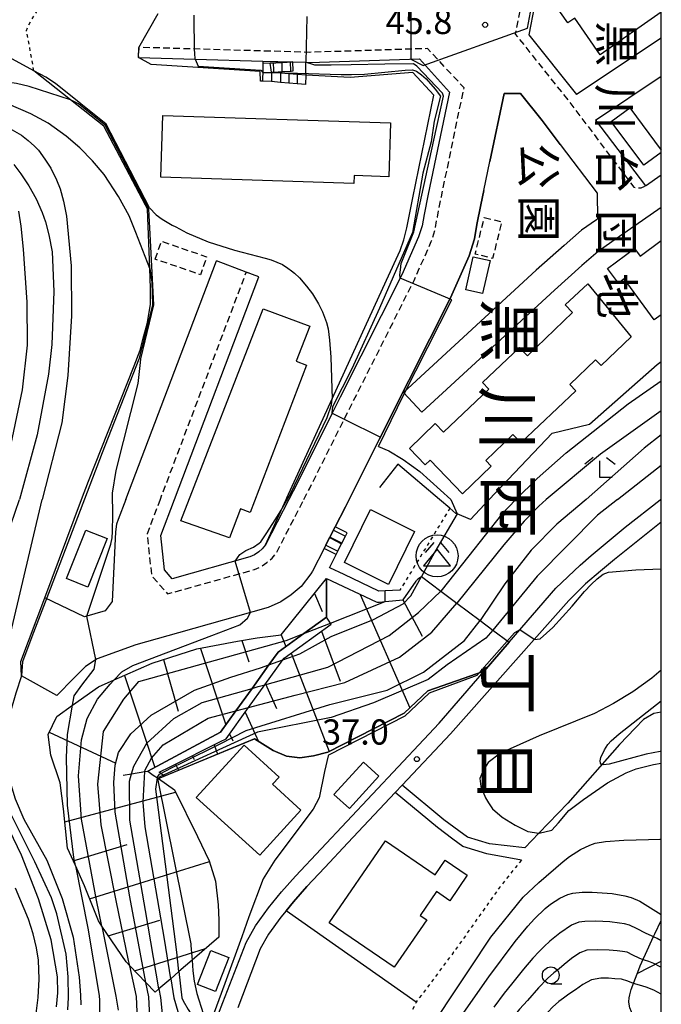
# Model space of a CAD drawing. Extents: x -4000 to -2000, y 102000 to 103500.
# Drawn here: x -2095 to -2000, y 102298 to 102444 of the extents above; entities that cross this region are included whole.
import ezdxf
from ezdxf.enums import TextEntityAlignment as Align

# ---------------------------------------------------------------- set-up
doc = ezdxf.new("R2010")
doc.units = 0
for name, pattern in [('221300', [1.5, 1, -0.5]), ('300300', [1.5, 1, -0.5]), ('630100', [1, 0.5, -0.5])]:
    doc.linetypes.add(name, pattern=pattern)
for name, color, linetype in [('2101000', 7, 'Continuous'), ('2101001', 7, 'Continuous'), ('2213000', 7, '221300'), ('2214000', 3, 'Continuous'), ('2214111', 3, 'Continuous'), ('2214121', 3, 'Continuous'), ('2214990', 3, 'Continuous'), ('3001000', 4, 'Continuous'), ('3002000', 5, 'Continuous'), ('3003000', 7, '300300'), ('3526000', 7, 'Continuous'), ('5102000', 4, '510200'), ('6101110', 6, 'Continuous'), ('6101121', 6, 'Continuous'), ('6101990', 6, 'Continuous'), ('6110000', 1, '611000'), ('6110110', 1, '611011'), ('6110120', 1, 'Continuous'), ('6130000', 3, '613000'), ('6301000', 3, '630100'), ('6331000', 3, 'Continuous'), ('6333000', 3, 'Continuous'), ('7101000', 2, 'Continuous'), ('7101001', 8, 'Continuous'), ('7102000', 6, 'Continuous'), ('7102001', 8, 'Continuous'), ('7312000', 1, 'Continuous'), ('8114000', 7, 'Continuous'), ('8131000', 7, 'Continuous'), ('8162000', 3, 'Continuous'), ('999', 7, 'Continuous')]:
    doc.layers.add(name, color=color, linetype=linetype)
doc.styles.add('@PlotAnnotation', font='txt')
doc.styles.add('PlotAnnotation', font='txt')
doc.linetypes.add('510200', pattern='A,0,-0.375,[8,dmdr.shx,S=0.375,R=0,X=0,Y=0],-0.75,[8,dmdr.shx,S=0.375,R=180,X=0,Y=0],-0.375', length=1.5)
doc.linetypes.add('611000', pattern='A,1,[3,dmdr.shx,S=0.2,R=0,X=0,Y=0],1', length=2)
doc.linetypes.add('611011', pattern='A,1,[3,dmdr.shx,S=0.2,R=0,X=0,Y=0],1', length=2)
doc.linetypes.add('613000', pattern='A,1,-0.75,[1,dmdr.shx,S=0.15,R=0,X=0,Y=0],-0.75,1', length=3.5)

# ---------------------------------------------------------------- blocks, each defined once
blk = doc.blocks.new('352600')
at = {"layer": '3526000'}
for points in [[(-0.2, 0.8), (-0.7, 0.2)], [(0.2, 0.8), (0.7, 0.2)], [(0, 0.4), (-0.8, -0.6), (0.8, -0.6), (0, 0.4)]]:
    blk.add_lwpolyline(points, dxfattribs=at)
blk.add_circle((0, 0), 1.25, dxfattribs=at)
blk = doc.blocks.new('633100')
at = {"layer": '6331000'}
blk.add_lwpolyline([(0, -0.5), (0.67, -0.5)], dxfattribs=at)
blk.add_circle((0, 0), 0.5, dxfattribs=at)
blk = doc.blocks.new('633300')
at = {"layer": '6333000'}
for points in [[(-0.4, 0.6), (-0.9, 0.2)], [(0.4, 0.6), (0.9, 0.2)], [(0.72, -0.6), (0, -0.6), (0, 0.4)]]:
    blk.add_lwpolyline(points, dxfattribs=at)
blk = doc.blocks.new('731200')
at = {"layer": '7312000'}
blk.add_circle((0, 0), 0.15, dxfattribs=at)

msp = doc.modelspace()

# ---------------------------------------------------------------- linework, layer by layer
at = {"layer": '2101000', "flags": 128}
for points in [[(-2000, 102483.96), (-2000.28, 102483.95), (-2001.91, 102483.81), (-2002.72, 102483.6), (-2004.22, 102482.99), (-2006.08, 102482), (-2007.71, 102480.89), (-2009.28, 102479.57), (-2010.27, 102478.5), (-2011.39, 102477.08), (-2012.22, 102475.91), (-2012.53, 102475.3), (-2012.94, 102474.12), (-2013.33, 102472.61), (-2014.51, 102468.1), (-2015.74, 102462.42), (-2016.41, 102459.08), (-2017.31, 102454.65), (-2018.04, 102450.79), (-2019.71, 102442), (-2012.62, 102433.11)], [(-2000, 102441.52), (-2012.62, 102433.11)], [(-2052.9, 102437.92), (-2052.33, 102437.91), (-2035.95, 102438.42), (-2031.52, 102433.5), (-2034.68, 102418.32), (-2035.28, 102415.3), (-2035.6, 102413.59), (-2036.1, 102411.96), (-2038.59, 102406.31), (-2047.78, 102388.11), (-2048.95, 102385.77), (-2054.13, 102375.4), (-2055.42, 102372.9), (-2058.9, 102366.16), (-2059.36, 102365.57), (-2059.9, 102365.12), (-2060.53, 102364.69), (-2061.22, 102364.37), (-2072.77, 102361.13), (-2073.92, 102362.46), (-2074.46, 102367.53), (-2072.43, 102372.9)], [(-2059.29, 102438.11), (-2054.82, 102437.98), (-2052.9, 102437.92)], [(-2009.77, 102429.34), (-2000, 102435.85)], [(-2025.5, 102423.17), (-2023.4, 102433.26), (-2020.95, 102433.29), (-2017.73, 102429.25), (-2015.06, 102425.72), (-2009.56, 102418.45), (-2009.48, 102414.62), (-2009.64, 102414.5), (-2011.86, 102412.96), (-2014.47, 102410.68), (-2018.61, 102406.99), (-2038.34, 102388.83)], [(-2009.77, 102429.34), (-2002.37, 102419.55), (-2000, 102421.2)], [(-2026.39, 102418.87), (-2025.5, 102423.17)], [(-2026.39, 102418.87), (-2026.84, 102416.71), (-2027.43, 102413.78), (-2027.81, 102411.68), (-2028.59, 102409.16), (-2031.36, 102402.89), (-2040.63, 102384.51), (-2041.8, 102382.17), (-2041.96, 102381.85), (-2042.41, 102380.95), (-2046.44, 102372.9), (-2046.98, 102371.81), (-2048.5, 102368.86), (-2048.76, 102368.36), (-2049.3, 102367.33), (-2049.34, 102367.25), (-2049.91, 102366.14), (-2050.17, 102365.64), (-2051.91, 102362.26), (-2052.13, 102361.83), (-2053.57, 102359.99), (-2055.06, 102358.73), (-2056.6, 102357.69), (-2058.47, 102356.84), (-2071.83, 102353.09), (-2078.19, 102351.29), (-2083.94, 102349.22), (-2085.67, 102348.06), (-2087.39, 102346.34), (-2089.95, 102343.74), (-2095.17, 102346.68)], [(-2000, 102416.33), (-2007.36, 102411.22), (-2009.4, 102409.8), (-2011.81, 102407.69), (-2015.9, 102404.04), (-2035.63, 102385.88)], [(-2079.66, 102372.9), (-2066.16, 102408.39)], [(-2072.43, 102372.9), (-2059.89, 102406.02)], [(-2079.66, 102372.9), (-2080.8, 102369.92), (-2081.03, 102369.22), (-2081.18, 102368.11), (-2081.69, 102357.75), (-2082.76, 102356.33), (-2085.79, 102355.48), (-2091.72, 102358.29)], [(-2066.51, 102294.75), (-2065.22, 102298.11), (-2061.76, 102307.05), (-2060.37, 102309.52), (-2058.43, 102312.21), (-2056.48, 102314.58), (-2054.44, 102316.89), (-2035.34, 102337.2), (-2033.03, 102339.65), (-2029.52, 102343.72), (-2026.36, 102347.38), (-2022.65, 102351.67), (-2015.71, 102359.7), (-2012.05, 102363.13), (-2010.44, 102364.59), (-2005.37, 102368.8), (-2000.17, 102372.86), (-2000.12, 102372.9)], [(-2000, 102372.99), (-2000.12, 102372.9)], [(-2000, 102369.55), (-2006.95, 102364.01), (-2009.05, 102362.24), (-2011.27, 102360.39), (-2013.76, 102357.9), (-2018.93, 102352.07), (-2031.35, 102338.07), (-2038.54, 102330.43), (-2039.57, 102329.34)], [(-2046.63, 102321.84), (-2050.05, 102318.2)], [(-2055.83, 102311.75), (-2056.61, 102310.81), (-2058.43, 102308.28), (-2059.67, 102306.07), (-2062.98, 102297.34)]]:
    msp.add_lwpolyline(points, dxfattribs=at)
at = {"layer": '2101001', "flags": 128}
for points in [[(-2077.77, 102438.64), (-2077.73, 102440.14), (-2074.87, 102445.17)], [(-2077.77, 102438.64), (-2069.33, 102438.4), (-2059.29, 102438.11)], [(-2059.89, 102406.02), (-2061.76, 102406.73), (-2066.16, 102408.39)], [(-2035.63, 102385.88), (-2038.34, 102388.83)], [(-2095.17, 102346.68), (-2095.26, 102348.84), (-2091.72, 102358.29)], [(-2039.57, 102329.34), (-2046.63, 102321.84)], [(-2050.05, 102318.2), (-2052.74, 102315.34)], [(-2052.74, 102315.34), (-2054.73, 102313.09)], [(-2054.73, 102313.09), (-2055.83, 102311.75)]]:
    msp.add_lwpolyline(points, dxfattribs=at)
at = {"layer": '2213000', "flags": 128}
for points in [[(-2000, 102485.96), (-2000.4, 102485.95), (-2002.24, 102485.78), (-2003.34, 102485.51), (-2005.08, 102484.8), (-2007.11, 102483.71), (-2008.92, 102482.49), (-2010.67, 102481.02), (-2011.79, 102479.8), (-2012.99, 102478.28), (-2013.93, 102476.94), (-2014.37, 102476.09), (-2014.85, 102474.71), (-2016.45, 102468.56), (-2017.69, 102462.83), (-2019.27, 102455.04), (-2021.72, 102442.12), (-2013.82, 102432.21), (-2004.11, 102419.37), (-2003.64, 102419.21), (-2003.01, 102419.27), (-2002.37, 102419.55)], [(-2053.17, 102372.9), (-2052.35, 102374.49), (-2047.16, 102384.87), (-2047.09, 102385.01), (-2045.99, 102387.21), (-2036.78, 102405.46), (-2034.22, 102411.26), (-2033.65, 102413.11), (-2033.32, 102414.91), (-2032.72, 102417.91), (-2029.35, 102434.14), (-2031.02, 102435.93), (-2034.77, 102439.96), (-2052.38, 102439.4), (-2069.49, 102439.9), (-2077.73, 102440.14), (-2077.77, 102438.64)], [(-2059.89, 102406.02), (-2061.76, 102406.73), (-2074.57, 102372.9)], [(-2074.57, 102372.9), (-2076.5, 102367.79), (-2075.84, 102361.62), (-2073.45, 102358.87), (-2060.53, 102362.49), (-2059.55, 102362.94), (-2058.69, 102363.52), (-2057.91, 102364.17), (-2057.21, 102365.08), (-2053.17, 102372.9)]]:
    msp.add_lwpolyline(points, dxfattribs=at)
at = {"layer": '2214000', "flags": 128}
for points in [[(-2058.17, 102437.79), (-2054.82, 102437.98)], [(-2052.85, 102435.99), (-2054.17, 102436.1), (-2055.42, 102436.21), (-2056.66, 102436.32), (-2057.98, 102436.43), (-2057.63, 102436.45), (-2056.38, 102436.54), (-2055.13, 102436.62), (-2055.06, 102436.62), (-2054.78, 102436.64)], [(-2052.86, 102434.61), (-2054.18, 102434.72), (-2055.42, 102434.83), (-2056.67, 102434.94), (-2057.99, 102435.06)], [(-2050.17, 102365.64), (-2049.91, 102366.14), (-2049.34, 102367.25), (-2049.3, 102367.33), (-2048.76, 102368.36), (-2048.5, 102368.86)], [(-2048.39, 102364.72), (-2048.13, 102365.22), (-2048, 102365.47), (-2047.56, 102366.33), (-2046.98, 102367.44), (-2046.73, 102367.94)]]:
    msp.add_lwpolyline(points, dxfattribs=at)
at = {"layer": '2214111', "flags": 128}
for points in [[(-2057.98, 102436.43), (-2058.03, 102436.78), (-2058.17, 102437.79)], [(-2052.86, 102434.61), (-2052.85, 102435.99)], [(-2048.39, 102364.72), (-2050.17, 102365.64)]]:
    msp.add_lwpolyline(points, dxfattribs=at)
at = {"layer": '2214121', "flags": 128}
for points in [[(-2054.78, 102436.64), (-2054.82, 102437.98)], [(-2057.98, 102436.43), (-2057.99, 102435.06)], [(-2046.73, 102367.94), (-2048.5, 102368.86)]]:
    msp.add_lwpolyline(points, dxfattribs=at)
at = {"layer": '2214990', "flags": 128}
for points in [[(-2057.63, 102436.45), (-2057.64, 102436.76), (-2057.67, 102437.82)], [(-2056.38, 102436.54), (-2056.38, 102436.69), (-2056.42, 102437.89)], [(-2055.13, 102436.63), (-2055.17, 102437.96)], [(-2056.66, 102436.32), (-2056.67, 102434.94)], [(-2055.42, 102436.21), (-2055.42, 102434.83)], [(-2054.17, 102436.1), (-2054.18, 102434.72)], [(-2048.76, 102368.36), (-2048.58, 102368.27), (-2046.98, 102367.44)], [(-2049.34, 102367.25), (-2049.18, 102367.17), (-2047.56, 102366.33)], [(-2049.91, 102366.14), (-2048.13, 102365.22)]]:
    msp.add_lwpolyline(points, dxfattribs=at)
at = {"layer": '3001000', "flags": 128}
msp.add_lwpolyline([(-2000, 102424.53), (-2002.6, 102422.6), (-2007.45, 102429.13), (-2004.7, 102431.17), (-2000, 102424.84)], dxfattribs=at)
for points in [[(-2029.1, 102404.09), (-2027.99, 102409.01), (-2025.47, 102408.44), (-2026.58, 102403.52), (-2029.1, 102404.09)], [(-2043.26, 102371.4), (-2036.72, 102368.17), (-2040.61, 102360.29), (-2047.15, 102363.52), (-2043.26, 102371.4)], [(-2085.61, 102368.35), (-2082.43, 102367.09), (-2085.29, 102359.87), (-2088.48, 102361.14), (-2085.61, 102368.35)], [(-2053.62, 102326.69), (-2059.74, 102320), (-2069.18, 102328.61), (-2062.07, 102336.4), (-2056.86, 102331.64), (-2057.85, 102330.56), (-2053.62, 102326.69)], [(-2044.32, 102333.87), (-2042.02, 102331.77), (-2046.39, 102326.96), (-2048.7, 102329.06), (-2044.32, 102333.87)], [(-2032.14, 102319.28), (-2028.87, 102317.03), (-2031.46, 102313.25), (-2033.45, 102314.61), (-2035.88, 102311.06), (-2034.9, 102310.39), (-2039.73, 102303.34), (-2049.4, 102309.97), (-2041.04, 102322.15), (-2033.65, 102317.08), (-2032.14, 102319.28)], [(-2069.02, 102300.8), (-2067, 102305.86), (-2064.32, 102304.79), (-2066.34, 102299.74), (-2069.02, 102300.8)]]:
    msp.add_lwpolyline(points, close=True, dxfattribs=at)
at = {"layer": '3002000', "flags": 128}
for points in [[(-2000, 102445.36), (-2009.09, 102439.03), (-2012.89, 102444.49), (-2013.91, 102443.78), (-2015.84, 102446.54), (-2011.44, 102449.61), (-2010.63, 102448.45), (-2002.99, 102453.76), (-2003.75, 102454.86), (-2000, 102457.47)], [(-2000, 102400.39), (-2001.05, 102399.61), (-2005.55, 102405.71), (-2006.39, 102405.08), (-2008.01, 102407.27), (-2003.98, 102410.25), (-2003.14, 102409.11), (-2000, 102411.43)]]:
    msp.add_lwpolyline(points, dxfattribs=at)
for points in [[(-2074.43, 102420.82), (-2074.14, 102430.02), (-2040.31, 102428.93), (-2040.56, 102420.9), (-2045.68, 102421.07), (-2045.72, 102419.9), (-2074.43, 102420.82)], [(-2022.11, 102382.56), (-2026.13, 102378.73), (-2025.29, 102377.84), (-2029.59, 102373.74), (-2034.37, 102378.75), (-2035.12, 102378.04), (-2037.48, 102380.51), (-2033.62, 102384.2), (-2032.38, 102382.91), (-2025.66, 102389.33), (-2026.58, 102390.29), (-2021.1, 102395.52), (-2019.93, 102394.29), (-2013.2, 102400.71), (-2014.29, 102401.86), (-2010.93, 102404.97), (-2004.47, 102397.1), (-2008.95, 102392.82), (-2009.77, 102393.69), (-2013.6, 102390.03), (-2012.7, 102389.09), (-2020.89, 102381.35), (-2022.11, 102382.56)], [(-2061.18, 102370.99), (-2062.59, 102371.53), (-2064.25, 102367.21), (-2071.5, 102369.75), (-2059.21, 102401.26), (-2052.29, 102398.68), (-2054.3, 102393.47), (-2052.76, 102392.87), (-2061.18, 102370.99)]]:
    msp.add_lwpolyline(points, close=True, dxfattribs=at)
at = {"layer": '3003000', "flags": 128}
for points in [[(-2026.34, 102414.84), (-2023.75, 102414.2), (-2025.09, 102408.76), (-2027.68, 102409.4), (-2026.34, 102414.84)], [(-2075.28, 102408.64), (-2074.37, 102411.31), (-2067.64, 102409), (-2068.55, 102406.33), (-2075.28, 102408.64)]]:
    msp.add_lwpolyline(points, close=True, dxfattribs=at)
at = {"layer": '5102000', "flags": 128}
for points in [[(-2000, 102341.29), (-2001.11, 102341.06), (-2002.65, 102340.18), (-2003.9, 102338.88), (-2006.22, 102336.46), (-2013.91, 102327.77), (-2018.23, 102323.29), (-2020.3, 102321.13)], [(-2020.3, 102321.13), (-2025.58, 102321.68), (-2028.84, 102322.68), (-2030.14, 102323.62), (-2032.37, 102325.29), (-2038.54, 102330.43)]]:
    msp.add_lwpolyline(points, dxfattribs=at)
at = {"layer": '6101110', "flags": 128}
for points in [[(-2075.29, 102299.66), (-2076.67, 102301.08), (-2079.08, 102303.57), (-2079.63, 102304.14), (-2083.23, 102309.46), (-2083.75, 102310.23), (-2085.83, 102315.47), (-2087.16, 102318.46), (-2088.32, 102321.05), (-2088.91, 102326.92), (-2089.44, 102330.79), (-2090.8, 102334.9), (-2091.24, 102337.98), (-2089.92, 102340.65), (-2087.59, 102342.3), (-2083.73, 102345.03), (-2081.84, 102345.87), (-2075.73, 102348.58), (-2069.12, 102350.69), (-2063.07, 102351.83), (-2060.13, 102352.32), (-2056.56, 102352.76), (-2049.79, 102361.18)], [(-2074.71, 102332.35), (-2073.07, 102333.17), (-2065.57, 102336.92), (-2064.73, 102337.34), (-2061.4, 102341.98), (-2058.97, 102345.36), (-2056.32, 102349.05), (-2056.13, 102349.31), (-2049.09, 102354.38), (-2049.2, 102354.53), (-2049.82, 102355.39), (-2049.79, 102361.18), (-2042.41, 102357.67), (-2042.29, 102357.62), (-2042.26, 102357.62), (-2042.15, 102357.63), (-2042.04, 102357.64), (-2041.93, 102357.65), (-2041.06, 102357.73), (-2038.4, 102357.99), (-2036.46, 102360.78), (-2036.4, 102360.86), (-2036.34, 102360.94), (-2036.28, 102361.02), (-2036.23, 102361.11), (-2035.69, 102361.48)], [(-2000, 102291.94), (-2001.33, 102293.11), (-2001.55, 102293.31), (-2002.32, 102293.99), (-2003.32, 102295.03), (-2003.65, 102295.37), (-2004.17, 102296.1), (-2004.19, 102296.13), (-2004.7, 102297.32), (-2004.77, 102297.85), (-2004.82, 102298.21), (-2004.77, 102298.81), (-2004.67, 102299.23), (-2004.47, 102300.05), (-2003.84, 102301.75), (-2003.36, 102303.02), (-2003.13, 102303.54), (-2001.84, 102306.39), (-2001.19, 102307.84), (-2000.96, 102308.31), (-2000, 102310.31)]]:
    msp.add_lwpolyline(points, dxfattribs=at)
at = {"layer": '6101121', "flags": 128}
for points in [[(-2049.79, 102361.18), (-2049.82, 102355.39), (-2053.19, 102352.96), (-2057.02, 102350.2), (-2058.37, 102348.32), (-2060.89, 102344.82), (-2063.29, 102341.47), (-2065.57, 102338.3), (-2076.4, 102332.52), (-2075.6, 102331.9), (-2074.96, 102331.5), (-2074.82, 102331.41), (-2072.4, 102329.71), (-2069.02, 102322.81), (-2067.27, 102319.19), (-2066.34, 102316.16), (-2065.95, 102312.61), (-2065.82, 102310.37), (-2065.83, 102307.82), (-2069.8, 102304.4), (-2071.76, 102302.7), (-2072.98, 102301.65), (-2074.74, 102300.14), (-2075.29, 102299.66)], [(-2035.69, 102361.48), (-2032.79, 102359.29), (-2030.4, 102357.5), (-2026.96, 102354.92), (-2025.08, 102353.5), (-2022.65, 102351.67), (-2026.36, 102347.38), (-2034.72, 102344.47), (-2038.26, 102341.11), (-2049.63, 102335.33), (-2051.72, 102334.81), (-2053.78, 102334.47), (-2055.77, 102334.73), (-2057.73, 102335.59), (-2060.54, 102337.32), (-2073.9, 102331.79), (-2074.71, 102332.35)]]:
    msp.add_lwpolyline(points, dxfattribs=at)
at = {"layer": '6101990', "flags": 128}
for points in [[(-2051.59, 102358.93), (-2050.45, 102356.23)], [(-2044.79, 102358.8), (-2037.39, 102341.94)], [(-2038.45, 102357.98), (-2035.56, 102352.57)], [(-2050.57, 102353.31), (-2047.8, 102345.87)], [(-2062.42, 102351.94), (-2061.36, 102348.77)], [(-2056.56, 102352.76), (-2055.88, 102351.03)], [(-2068.53, 102350.74), (-2064.78, 102339.4)], [(-2074.08, 102349.11), (-2071.86, 102341.45)], [(-2055.08, 102350.06), (-2049.42, 102335.44)], [(-2079.88, 102346.74), (-2075.37, 102333.07)], [(-2058.88, 102345.48), (-2057.26, 102341.85)], [(-2061.9, 102341.27), (-2059.93, 102336.94)], [(-2091.09, 102338.29), (-2081.13, 102333.69)], [(-2064.22, 102338.05), (-2063.72, 102337.03)], [(-2066.53, 102336.43), (-2066.02, 102335.05)], [(-2069.77, 102334.82), (-2069.51, 102334.25)], [(-2072.26, 102333.57), (-2071.85, 102332.64)], [(-2088.72, 102324.97), (-2072.26, 102329.41)], [(-2087.49, 102319.19), (-2079.48, 102321.62)], [(-2085.06, 102313.53), (-2067.23, 102319.06)], [(-2082.27, 102308.04), (-2074.62, 102310.36)], [(-2078.37, 102302.84), (-2067.81, 102306.12)], [(-2003.59, 102302.42), (-2000, 102304.28)]]:
    msp.add_lwpolyline(points, dxfattribs=at)
at = {"layer": '6110000', "flags": 128}
for points in [[(-2018.04, 102450.79), (-2019.71, 102442), (-2012.62, 102433.11)], [(-2086.26, 102372.9), (-2085.23, 102375.64), (-2078.4, 102392.8), (-2077.51, 102395.13), (-2077.13, 102396.72), (-2076.44, 102399.24), (-2075.97, 102401.96), (-2076.01, 102404.33), (-2076.11, 102407.25), (-2076.42, 102416.1), (-2076.72, 102416.67), (-2082.94, 102428.43), (-2087.9, 102432.36), (-2093.34, 102436.67)], [(-2054.82, 102437.98), (-2058.17, 102437.79), (-2059.29, 102437.73)], [(-2057.99, 102435.06), (-2059.31, 102435.1)], [(-2015.06, 102425.72), (-2017.73, 102429.25), (-2020.95, 102433.29), (-2023.4, 102433.26), (-2025.5, 102423.17)], [(-2046.44, 102372.9), (-2042.41, 102380.95), (-2041.96, 102381.85), (-2041.8, 102382.17), (-2040.63, 102384.51), (-2031.36, 102402.89), (-2028.59, 102409.16), (-2027.81, 102411.68), (-2027.43, 102413.78), (-2026.84, 102416.71), (-2026.39, 102418.87)], [(-2028.4, 102369.94), (-2030.38, 102370.78), (-2030.56, 102370.85), (-2031.46, 102371.61), (-2032.98, 102372.9), (-2039.2, 102378.15), (-2041.93, 102374.68)], [(-2095.17, 102346.68), (-2095.26, 102348.84), (-2091.72, 102358.29), (-2086.26, 102372.9)], [(-2055.82, 102372.9), (-2055.7, 102373.16)], [(-2048.5, 102368.86), (-2046.98, 102371.81), (-2046.44, 102372.9)], [(-2038.9, 102359.41), (-2041.1, 102359.33), (-2042.03, 102359.29), (-2047.2, 102361.75), (-2049.32, 102362.77), (-2049.34, 102362.77), (-2048.39, 102364.72)], [(-2080.07, 102331.93), (-2078.8, 102332.13), (-2076.81, 102332.45), (-2076.4, 102332.52), (-2065.57, 102338.3), (-2063.29, 102341.47), (-2060.89, 102344.82), (-2058.37, 102348.32), (-2057.02, 102350.2), (-2053.19, 102352.96), (-2049.82, 102355.39)], [(-2074.82, 102331.41), (-2060.54, 102337.32), (-2057.73, 102335.59), (-2055.77, 102334.73), (-2053.78, 102334.47), (-2051.72, 102334.81), (-2049.63, 102335.33), (-2038.26, 102341.11), (-2034.72, 102344.47), (-2026.36, 102347.38)], [(-2066.51, 102294.75), (-2065.22, 102298.11), (-2061.76, 102307.05), (-2060.37, 102309.52), (-2058.43, 102312.21), (-2056.48, 102314.58), (-2054.44, 102316.89), (-2035.34, 102337.2)], [(-2020.82, 102319.28), (-2025.94, 102320.22), (-2029.52, 102321.32), (-2031.03, 102322.41), (-2033.3, 102324.11), (-2039.57, 102329.34)]]:
    msp.add_lwpolyline(points, dxfattribs=at)
at = {"layer": '6110110', "flags": 128}
for points in [[(-2059.31, 102435.1), (-2059.65, 102435.11), (-2059.7, 102436.56), (-2075.87, 102437.58), (-2077.77, 102438.64)], [(-2055.7, 102373.16), (-2048.97, 102387.86), (-2040.88, 102405.53), (-2038.86, 102409.93), (-2038.28, 102411.51), (-2037.88, 102413.29), (-2036.96, 102417.79), (-2033.85, 102433.04), (-2036.98, 102436.39), (-2046.31, 102435.64), (-2052.85, 102435.99)], [(-2058.9, 102366.16), (-2055.82, 102372.9)]]:
    msp.add_lwpolyline(points, dxfattribs=at)
at = {"layer": '6110120', "flags": 128}
for points in [[(-2077.77, 102438.64), (-2069.33, 102438.4), (-2059.29, 102438.11), (-2059.29, 102437.73), (-2059.3, 102436.86), (-2059.31, 102435.1)], [(-2052.85, 102435.99), (-2052.87, 102436.62), (-2052.9, 102437.92), (-2052.33, 102437.91), (-2035.95, 102438.42), (-2031.52, 102433.5), (-2034.68, 102418.32), (-2035.28, 102415.3), (-2035.6, 102413.59), (-2036.1, 102411.96), (-2038.59, 102406.31), (-2047.78, 102388.11), (-2048.95, 102385.77), (-2054.13, 102375.4), (-2055.42, 102372.9)], [(-2055.42, 102372.9), (-2058.9, 102366.16)]]:
    msp.add_lwpolyline(points, dxfattribs=at)
at = {"layer": '6130000', "flags": 128}
for points in [[(-2025.59, 102372.9), (-2016.24, 102382.77), (-2010.67, 102384.11), (-2000.61, 102392.98), (-2000, 102393.44)], [(-2028.4, 102369.94), (-2025.59, 102372.9)], [(-2046.63, 102321.84), (-2039.57, 102329.34)], [(-2055.83, 102311.75), (-2054.73, 102313.09), (-2052.74, 102315.34), (-2050.05, 102318.2)], [(-2036.49, 102298.15), (-2055.83, 102311.75)]]:
    msp.add_lwpolyline(points, dxfattribs=at)
at = {"layer": '6301000', "flags": 128}
for points in [[(-2093.34, 102436.67), (-2094.43, 102442.66), (-2094.22, 102443.32), (-2088.65, 102452.56), (-2081.87, 102464.11), (-2080.51, 102466.6), (-2079.94, 102467.1), (-2077.6, 102466.91), (-2070.79, 102462.65), (-2067.88, 102460.52), (-2065.12, 102458.12), (-2063.1, 102455.97), (-2061.34, 102453.38), (-2060.35, 102451.01), (-2059.47, 102447.27), (-2059.33, 102445.89)], [(-2031.46, 102371.61), (-2038.9, 102359.41)], [(-2020.82, 102319.28), (-2024.04, 102315.27), (-2030.9, 102305.57), (-2036.49, 102298.15), (-2042.05, 102286.72), (-2042.27, 102286.27), (-2042.41, 102285.98), (-2043.08, 102284.61), (-2043.09, 102284.58), (-2047.53, 102274.62), (-2050.05, 102269.57), (-2050.38, 102268.92), (-2052.64, 102264.39), (-2056.87, 102254.62), (-2058.21, 102249.06), (-2058.49, 102247.31), (-2059.28, 102242.33), (-2059.27, 102242.1), (-2059.07, 102234.99), (-2059.05, 102234.17), (-2058.99, 102232.02), (-2060.3, 102225.72), (-2062.49, 102217.82), (-2064.22, 102211.62)]]:
    msp.add_lwpolyline(points, dxfattribs=at)
at = {"layer": '7101000', "flags": 128}
for points in [[(-2096.32, 102422.74), (-2095.27, 102421.33), (-2094.11, 102419.54), (-2093.02, 102417.61), (-2092.1, 102415.59), (-2091.6, 102414.2), (-2091.11, 102412.25), (-2090.64, 102409.75), (-2090.36, 102403.86), (-2090.69, 102395.98), (-2091.16, 102391.57), (-2092.84, 102382.53), (-2095.47, 102372.9)], [(-2006.53, 102372.9), (-2000, 102378.01)], [(-2089.98, 102297.44), (-2089.8, 102299.57), (-2089.85, 102301.94), (-2090.78, 102307.41), (-2092.65, 102313.53), (-2095.17, 102320), (-2101.3, 102332.61), (-2103.17, 102336.51), (-2104.34, 102339.41), (-2104.92, 102341.54), (-2105.12, 102345.01), (-2104.65, 102348.57), (-2103.48, 102352.75), (-2099.84, 102361.53), (-2097.43, 102367.24), (-2095.47, 102372.9)], [(-2006.53, 102372.9), (-2009.51, 102370.56), (-2018.45, 102361.5), (-2025.08, 102353.5)], [(-2041.06, 102357.73), (-2041.1, 102359.33)], [(-2035.18, 102288.14), (-2031.44, 102293.65), (-2025.67, 102301.91), (-2021.74, 102307.2), (-2019.88, 102309.47), (-2018.89, 102310.57), (-2017.28, 102312.09), (-2016.51, 102312.72), (-2015.11, 102313.62), (-2013.9, 102314.15), (-2013.16, 102314.35), (-2011.77, 102314.51), (-2010.27, 102314.54), (-2007.33, 102314.31), (-2005.42, 102313.97), (-2004.5, 102313.71), (-2003.18, 102313.18), (-2000, 102311.21)], [(-2077.89, 102294.37), (-2078.09, 102298.98), (-2079.08, 102303.57)], [(-2069.8, 102304.4), (-2069.67, 102302.83), (-2069.5, 102301.26), (-2069.1, 102299.44), (-2068.17, 102296.45), (-2068.21, 102295.79)]]:
    msp.add_lwpolyline(points, dxfattribs=at)
at = {"layer": '7101001', "flags": 128}
for points in [[(-2069.56, 102444.91), (-2069.53, 102443.33), (-2069.52, 102441.02), (-2069.49, 102439.9), (-2069.47, 102439.2), (-2069.38, 102438.49), (-2069.33, 102438.4), (-2068.9, 102437.34), (-2059.6, 102436.74), (-2059.3, 102436.42), (-2057.89, 102436.42), (-2054.13, 102436.31), (-2047.63, 102436.09), (-2046.09, 102436.12), (-2044.17, 102436.18), (-2038.1, 102436.76), (-2037.03, 102436.78), (-2036.41, 102436.6), (-2035.68, 102436.08), (-2034.97, 102435.46), (-2033.63, 102433.95), (-2032.83, 102432.88), (-2033.81, 102429.16), (-2034.26, 102426.07), (-2035.48, 102421.43), (-2037.03, 102412.62), (-2041.94, 102401.34), (-2046.03, 102392.32), (-2048.93, 102386.67), (-2049.02, 102385.8), (-2048.95, 102385.77), (-2047.16, 102384.87), (-2041.8, 102382.17)], [(-2046.44, 102372.9), (-2042.41, 102380.95), (-2041.96, 102381.85), (-2041.8, 102382.17)], [(-2041.1, 102359.33), (-2042.03, 102359.29), (-2047.2, 102361.75), (-2049.32, 102362.77), (-2049.34, 102362.77), (-2048.39, 102364.72), (-2047.53, 102366.39), (-2049.3, 102367.33), (-2048.5, 102368.86), (-2046.98, 102371.81), (-2046.44, 102372.9)], [(-2079.08, 102303.57), (-2079.24, 102304.36), (-2081.1, 102313.3), (-2083.33, 102324.53), (-2083.82, 102330.6), (-2082.96, 102338.4), (-2079.98, 102343.23), (-2077.75, 102345.83), (-2055.81, 102351.93), (-2053.19, 102352.96), (-2049.2, 102354.53), (-2041.06, 102357.73)], [(-2025.08, 102353.5), (-2026.13, 102352.29), (-2031.87, 102348.31), (-2034.66, 102346.14), (-2042.8, 102342.69), (-2049.1, 102340.51), (-2060.05, 102338.33), (-2074.6, 102331.65), (-2074.83, 102331.42), (-2074.9, 102331.16), (-2070, 102306.83), (-2069.98, 102306.57), (-2069.8, 102304.4)]]:
    msp.add_lwpolyline(points, dxfattribs=at)
at = {"layer": '7102000', "flags": 128}
for points in [[(-2087.9, 102432.36), (-2094.02, 102434.3), (-2095.92, 102434.79), (-2098.31, 102435.12), (-2101.18, 102435.29), (-2107.65, 102434.94), (-2110.58, 102434.63), (-2111.98, 102434.39), (-2113.73, 102433.85), (-2115.12, 102433.28), (-2117.73, 102431.86), (-2121.54, 102429.59), (-2123.6, 102428.51), (-2124.77, 102428.27), (-2125.83, 102428.45), (-2126.71, 102429.15), (-2127.1, 102430.05), (-2127.68, 102433.07), (-2128.43, 102438.22), (-2130.12, 102462.22)], [(-2093.34, 102436.67), (-2098.15, 102439.28), (-2100.49, 102440.26), (-2102.41, 102440.92), (-2103.4, 102441.14), (-2104.72, 102441.28), (-2105.81, 102441.32), (-2107.02, 102441.18), (-2107.92, 102440.97), (-2108.75, 102440.7), (-2109.52, 102440.36), (-2110.97, 102439.54), (-2120.62, 102433.63), (-2121.75, 102433.64), (-2122.28, 102433.98), (-2122.89, 102434.84), (-2123.38, 102435.93), (-2123.76, 102437.25), (-2124.23, 102440.17), (-2124.81, 102447.37)], [(-2076.11, 102407.25), (-2078.18, 102412.59), (-2079.19, 102415.08), (-2080.75, 102417.95), (-2082.86, 102421.22), (-2084.61, 102423.29), (-2086.5, 102425.19), (-2088.53, 102426.94), (-2091.22, 102428.85), (-2093.77, 102430.28), (-2097.1, 102431.68)], [(-2096.9, 102428.08), (-2095.2, 102427.09), (-2094.19, 102426.3), (-2093.25, 102425.45), (-2092.67, 102424.84), (-2091.71, 102423.52), (-2090.81, 102422.17), (-2089.97, 102420.46), (-2089.45, 102419.09), (-2088.95, 102417.28), (-2088.48, 102415.03), (-2087.79, 102407.66), (-2087.73, 102400.22), (-2088.31, 102391.35), (-2089.16, 102384.33), (-2092.09, 102372.9)], [(-2076.12, 102416.26), (-2075.13, 102415.24), (-2074.27, 102414.61), (-2072.76, 102413.72), (-2072.24, 102413.44), (-2070.6, 102412.57), (-2067.39, 102411.22), (-2063.51, 102409.96), (-2058.94, 102408.79), (-2058.06, 102408.53), (-2057.2, 102408.21), (-2056.36, 102407.83), (-2055.56, 102407.32), (-2055.02, 102406.89), (-2054.58, 102406.55), (-2053.81, 102405.86), (-2052.78, 102404.65), (-2051.91, 102403.5), (-2051.02, 102402.02), (-2050.41, 102400.83), (-2049.82, 102399.21), (-2049.56, 102398.3), (-2049.34, 102396.59), (-2049.16, 102394.07), (-2048.97, 102387.86)], [(-2095.63, 102415.77), (-2095.29, 102413.57), (-2094.92, 102410.13), (-2094.4, 102402.25), (-2094.34, 102395.86), (-2095.09, 102389.2), (-2098.54, 102372.9)], [(-2085.48, 102355.57), (-2081.89, 102366.27), (-2081.71, 102367.23), (-2081.62, 102368.13), (-2081.61, 102370.64), (-2081.62, 102373.83), (-2081.08, 102377.24), (-2077.81, 102390.17), (-2077.48, 102393.28)], [(-2021.64, 102372.9), (-2018.47, 102376.04), (-2014.17, 102379.87), (-2004.94, 102387.14), (-2000, 102390.57)], [(-2000, 102386.07), (-2009.04, 102379.63), (-2017.14, 102372.9)], [(-2000, 102382.54), (-2002.53, 102380.54), (-2011.18, 102372.9)], [(-2042.06, 102380.78), (-2040.55, 102380.14), (-2038.38, 102378.84), (-2035.91, 102377.05), (-2031.31, 102372.9)], [(-2088.31, 102297.03), (-2088.18, 102298.85), (-2088.24, 102301.91), (-2088.56, 102305.3), (-2089.93, 102311.31), (-2090.7, 102313.69), (-2093.18, 102319.04), (-2097.35, 102327.36), (-2099.04, 102331.47), (-2099.66, 102333.62), (-2100.03, 102335.49), (-2100.14, 102337.06), (-2100.11, 102338.66), (-2099.97, 102339.89), (-2099.73, 102340.74), (-2092.09, 102372.9)], [(-2031.31, 102372.9), (-2030.38, 102370.77), (-2033.68, 102365.13), (-2035.69, 102361.48)], [(-2021.64, 102372.9), (-2023.77, 102370.68), (-2028.61, 102364.55), (-2032.78, 102359.3)], [(-2017.14, 102372.9), (-2018.24, 102371.91), (-2020.38, 102369.67), (-2023.42, 102366.16), (-2030.4, 102357.5)], [(-2011.18, 102372.9), (-2015.55, 102369.23), (-2019.34, 102365.37), (-2023.29, 102360.38), (-2026.96, 102354.92)], [(-2063.38, 102363.76), (-2063.05, 102364.25), (-2062.69, 102364.71), (-2061.79, 102365.33), (-2060.66, 102365.83), (-2059.84, 102366.39), (-2059.58, 102366.63), (-2058.7, 102367.97), (-2057.46, 102369.86), (-2056.83, 102370.81), (-2056.55, 102371.3)], [(-2018.93, 102352.07), (-2018.04, 102352.18), (-2016.14, 102353.85), (-2013.24, 102357.07), (-2011.42, 102359.25), (-2010.46, 102360.27), (-2009.53, 102361.11), (-2008.65, 102361.78), (-2007.84, 102362.11), (-2003.77, 102362.43), (-2000, 102362.59)], [(-2081.43, 102346.05), (-2080.28, 102347.26), (-2078.63, 102348.24), (-2073.68, 102350.13), (-2066.87, 102352.68), (-2062.7, 102354.29), (-2061.54, 102355.25), (-2061.1, 102356.1)], [(-2087.59, 102342.3), (-2087.51, 102342.89), (-2087.35, 102343.73), (-2086.2, 102345.28), (-2084.36, 102347.7), (-2084.12, 102349.1)], [(-2000, 102347.55), (-2001.43, 102346.32), (-2004.25, 102344.31), (-2007.09, 102342.56), (-2009.95, 102341.08), (-2018.18, 102337.77), (-2023.91, 102335.17), (-2025.78, 102333.81), (-2026.5, 102332.62), (-2026.99, 102331.43), (-2026.87, 102330.23), (-2026.16, 102328.56), (-2025.69, 102327.78), (-2025.09, 102326.89), (-2023.67, 102325.69), (-2021.76, 102324.49), (-2019.86, 102323.52), (-2018.23, 102323.29), (-2018.19, 102323.28), (-2016.27, 102323.74), (-2015.28, 102324.84), (-2013.74, 102326.64)], [(-2095.17, 102346.68), (-2096.01, 102344.09), (-2096.78, 102341.54), (-2097.19, 102339.92), (-2097.46, 102337.73), (-2097.52, 102336.5), (-2097.44, 102334.86), (-2097.23, 102332.8), (-2097.02, 102331.51), (-2096.64, 102330.04), (-2096.11, 102328.4), (-2094.82, 102325.39), (-2091.43, 102319.27), (-2089.13, 102313.55), (-2087.5, 102307.83), (-2086.61, 102301.88), (-2086.39, 102299.2), (-2086.37, 102297.77)], [(-2000, 102335.44), (-2000.16, 102335.42), (-2002.27, 102335.02), (-2007.78, 102333.53), (-2008.66, 102333.45), (-2008.95, 102333.55), (-2009.05, 102333.68), (-2009.09, 102334.03), (-2008.98, 102334.55), (-2008.47, 102335.7), (-2007.94, 102336.49), (-2007.46, 102337), (-2006.29, 102338.05), (-2000, 102342.97)], [(-2049.55, 102334.8), (-2050.13, 102332.46), (-2050.91, 102328.56), (-2051.8, 102326.88), (-2057.5, 102319.26), (-2059.23, 102316.51), (-2061.38, 102310.84), (-2062.4, 102307.85), (-2064.93, 102300.95), (-2067.09, 102295.11)], [(-2013.74, 102326.64), (-2011.59, 102328.3), (-2008.03, 102330.75), (-2005.25, 102332.24), (-2003.72, 102332.85), (-2001.18, 102333.5), (-2000, 102333.68)], [(-2020.54, 102313.76), (-2018.22, 102315.96), (-2014.6, 102319.1), (-2013.64, 102319.82), (-2012, 102320.88), (-2010.64, 102321.52), (-2009.83, 102321.78), (-2008.3, 102322.05), (-2005.59, 102322.25), (-2001.89, 102322.36), (-2000.17, 102322.42), (-2000, 102322.43)], [(-2087.16, 102318.44), (-2085.31, 102309.15), (-2083.62, 102299.14), (-2083.56, 102298.41), (-2083.63, 102294.96)], [(-2093.02, 102296.47), (-2092.68, 102298.86), (-2092.55, 102301.59), (-2092.67, 102304.4), (-2092.97, 102306.26), (-2093.46, 102308.3), (-2094.15, 102310.52), (-2096.06, 102315.11)], [(-2043.07, 102284.61), (-2042.96, 102284.61), (-2042.86, 102284.62), (-2042.2, 102284.64), (-2041.29, 102285.14), (-2040.37, 102285.83), (-2039.74, 102286.41), (-2035.78, 102292.18), (-2028.48, 102303.14), (-2025.34, 102307.84), (-2020.54, 102313.76)], [(-2083.23, 102309.46), (-2081.14, 102299.07), (-2080.8, 102296.96)], [(-2001.17, 102307.88), (-2001.37, 102307.97), (-2002.33, 102308.4), (-2003.61, 102309.08), (-2004.75, 102309.61), (-2005.48, 102309.81), (-2006.23, 102309.91), (-2007.68, 102310.09), (-2009.72, 102310.2), (-2011.38, 102310.15), (-2012.25, 102310.06), (-2013.36, 102309.59), (-2015.12, 102308.44), (-2016.6, 102307.21), (-2017.41, 102306.43), (-2018.16, 102305.71), (-2019.11, 102304.71), (-2020.5, 102303.08), (-2022.29, 102300.83), (-2023.39, 102299.51), (-2024.94, 102297.43)], [(-2002.71, 102304.47), (-2003.29, 102304.68), (-2004.25, 102305.17), (-2005.1, 102305.57), (-2005.76, 102305.71), (-2006.57, 102305.78), (-2007.77, 102305.9), (-2009.5, 102305.96), (-2011.07, 102305.88), (-2012.12, 102305.51), (-2013.34, 102304.67)], [(-2013.34, 102304.67), (-2014.46, 102303.74), (-2015.18, 102303.13), (-2015.97, 102302.52), (-2016.94, 102301.66), (-2018.28, 102300.29), (-2019.9, 102298.42), (-2021.1, 102297.1), (-2022.57, 102295.29), (-2024.7, 102292.34), (-2026.11, 102290.33), (-2027.16, 102288.77), (-2028.55, 102286.62), (-2029.38, 102285.27)], [(-2071.76, 102302.7), (-2071.32, 102298.78), (-2071.13, 102298.38), (-2070.4, 102297.05), (-2069.35, 102295.41), (-2069.23, 102295.21)], [(-2075.97, 102293.83), (-2076.26, 102298.93), (-2076.67, 102301.09)], [(-2072.98, 102301.65), (-2072.53, 102298.82), (-2071.93, 102296.79), (-2070.83, 102291.72), (-2070.78, 102291.52), (-2070.75, 102291.37)], [(-2004.15, 102300.93), (-2004.97, 102301.29), (-2005.92, 102301.56), (-2006.9, 102301.64), (-2007.86, 102301.71), (-2009.02, 102301.75), (-2010.39, 102301.49), (-2011.68, 102300.78), (-2012.79, 102299.97), (-2013.78, 102299.33), (-2014.56, 102298.73), (-2015.24, 102298.26), (-2016.19, 102297.43), (-2017.5, 102296.02), (-2018.82, 102294.7), (-2020.3, 102293.01), (-2021.75, 102291.05), (-2022.63, 102289.82), (-2023.45, 102288.67), (-2024.54, 102287.02), (-2025.7, 102285.18), (-2026.48, 102283.83), (-2026.68, 102283.43)], [(-2074.74, 102300.14), (-2074.52, 102298.87), (-2073.76, 102291.59), (-2073.71, 102289.46), (-2073.79, 102287.71), (-2073.98, 102286.33), (-2074.72, 102283.39), (-2076.47, 102279.04), (-2077.76, 102276.16), (-2078.31, 102275.21), (-2078.51, 102274.32), (-2078.63, 102273.28), (-2078.66, 102272.12), (-2078.66, 102271.85), (-2078.67, 102271.57), (-2078.68, 102271.38)]]:
    msp.add_lwpolyline(points, dxfattribs=at)
at = {"layer": '7102001', "flags": 128}
for points in [[(-2020.34, 102478.94), (-2020.68, 102478.05), (-2021.45, 102476.29), (-2021.95, 102475.05), (-2022.33, 102474.42), (-2022.94, 102470.55), (-2024, 102464.01), (-2024.46, 102462.59), (-2025.21, 102461.18), (-2025.95, 102460.2), (-2029.68, 102457.3), (-2035.93, 102452.56), (-2036.79, 102451.72), (-2037.28, 102450.95), (-2037.24, 102438.38), (-2035.45, 102437.46), (-2019.89, 102442.98), (-2018.41, 102450.98), (-2014.54, 102453.27), (-2013.94, 102452.34), (-2000, 102462.23)], [(-2042.06, 102380.78), (-2038.29, 102388.52), (-2031.17, 102402.58), (-2038.83, 102405.83), (-2038.91, 102406.3), (-2038.82, 102407.05), (-2038.71, 102408.01), (-2036.84, 102412.72), (-2033.83, 102426.34), (-2032.42, 102432.89), (-2032.57, 102433.34), (-2036.36, 102437.34), (-2036.87, 102437.67), (-2041.13, 102437.63), (-2046.13, 102437.56), (-2049.1, 102437.48), (-2051.54, 102437.5), (-2052.28, 102437.74), (-2052.81, 102437.88), (-2052.67, 102444.74)], [(-2076.12, 102416.26), (-2082.59, 102428.72), (-2090.12, 102434.75), (-2091.55, 102435.72), (-2093.34, 102436.67)], [(-2076.01, 102411.43), (-2076.26, 102416.09), (-2078.99, 102421.33), (-2082.76, 102428.55), (-2086.69, 102431.73), (-2087.9, 102432.36)], [(-2077.48, 102393.28), (-2077.43, 102393.83), (-2075.49, 102401.85), (-2076.01, 102411.43)], [(-2076.11, 102407.25), (-2076.04, 102406.91), (-2075.79, 102405.21), (-2075.69, 102401.87), (-2076.34, 102399.18), (-2077.74, 102393.76), (-2083.2, 102379.86), (-2090.9, 102359.59), (-2093.63, 102352.5), (-2095.05, 102348.79), (-2095.17, 102346.68)], [(-2056.55, 102371.3), (-2055.15, 102373.74), (-2049.7, 102385.09), (-2049.08, 102386.97), (-2048.97, 102387.86)], [(-2061.1, 102356.1), (-2063.38, 102363.76)], [(-2076.67, 102301.09), (-2079.09, 102313.82), (-2081.23, 102326.42), (-2081.43, 102330.81), (-2081.23, 102333.41), (-2080.76, 102335.27), (-2078.9, 102338.07), (-2075.9, 102340.86), (-2069.43, 102344.55), (-2064.04, 102346.48), (-2059.62, 102347.88), (-2058.37, 102348.32), (-2056.32, 102349.05), (-2053.76, 102349.95), (-2049.1, 102352.54), (-2042.84, 102355.07), (-2038.38, 102357.4), (-2037.25, 102358.6), (-2035.69, 102361.48)], [(-2074.74, 102300.14), (-2076.73, 102311.81), (-2079.07, 102325.21), (-2079.14, 102331.01), (-2078.8, 102332.13), (-2078.46, 102333.24), (-2076.56, 102336.69), (-2072.51, 102340.32), (-2068.29, 102342.72), (-2060.89, 102344.82), (-2059.96, 102345.08), (-2058.97, 102345.36), (-2049.61, 102347.99), (-2040.49, 102352.66), (-2036.1, 102356.12), (-2032.78, 102359.3)], [(-2072.98, 102301.65), (-2073.93, 102307.55), (-2076.79, 102324.25), (-2077.1, 102327.88), (-2076.92, 102330.69), (-2076.81, 102332.45), (-2076.79, 102332.7), (-2075.85, 102334.44), (-2074.11, 102336.44), (-2067.41, 102340.38), (-2063.29, 102341.47), (-2061.4, 102341.98), (-2054.46, 102343.82), (-2047.1, 102345.69), (-2038.97, 102349.44), (-2034.15, 102353.19), (-2030.4, 102357.5)], [(-2084.12, 102349.1), (-2085.48, 102355.57)], [(-2071.76, 102302.7), (-2072.09, 102305.61), (-2075.22, 102329.81), (-2074.96, 102331.5), (-2074.94, 102331.64), (-2074.65, 102332.04), (-2072.78, 102333.06), (-2071.14, 102333.85), (-2065.71, 102336.52), (-2061.75, 102338.57), (-2049.32, 102342.4), (-2040.8, 102344.54), (-2035.4, 102347.22), (-2029.3, 102351.94), (-2026.96, 102354.92)], [(-2018.93, 102352.07), (-2021.06, 102353.51), (-2021.84, 102353.09), (-2027.43, 102346.74), (-2034.52, 102344.09), (-2038.16, 102340.69), (-2049.53, 102334.89), (-2049.55, 102334.8)], [(-2083.23, 102309.46), (-2084.01, 102313.33), (-2086.27, 102325.36), (-2086.71, 102331.82), (-2086.27, 102337.19), (-2085.43, 102340.35), (-2083.9, 102343.23), (-2082.01, 102345.45), (-2081.43, 102346.05)], [(-2087.16, 102318.44), (-2087.16, 102318.46), (-2087.4, 102319.68), (-2088.32, 102327.44), (-2088.51, 102334.56), (-2088.32, 102337.95), (-2087.59, 102342.3)], [(-2000, 102307.29), (-2000.6, 102307.64), (-2001.17, 102307.88)], [(-2000, 102303.35), (-2000.15, 102303.42), (-2001.1, 102303.9), (-2001.85, 102304.21), (-2002.52, 102304.4), (-2002.71, 102304.47)], [(-2000, 102299.35), (-2001.13, 102299.92), (-2002.26, 102300.39), (-2003.26, 102300.67), (-2004.15, 102300.93)]]:
    msp.add_lwpolyline(points, dxfattribs=at)
at = {"layer": '999', "flags": 128}
msp.add_lwpolyline([(-4000, 102000), (-2000, 102000), (-2000, 103500), (-4000, 103500)], close=True, dxfattribs=at)

# ---------------------------------------------------------------- block references
at = {"layer": '3526000', "xscale": 2.5, "yscale": 2.5, "zscale": 2.5}
msp.add_blockref('352600', (-2033.36, 102364.52), dxfattribs=at)
at = {"layer": '6331000', "xscale": 2.5, "yscale": 2.5, "zscale": 2.5}
msp.add_blockref('633100', (-2016.45, 102302.15), dxfattribs=at)
at = {"layer": '6333000', "xscale": 2.5, "yscale": 2.5, "zscale": 2.5}
msp.add_blockref('633300', (-2009.13, 102377.66), dxfattribs=at)
at = {"layer": '7312000', "xscale": 2.5, "yscale": 2.5, "zscale": 2.5}
for p in [(-2026.21, 102443.49, 45.8), (-2036.36, 102334.3, 37)]:
    msp.add_blockref('731200', p, dxfattribs=at)

# ---------------------------------------------------------------- texts
at = {"layer": '7312000', "style": 'PlotAnnotation'}
for s, p in [('45.8', (-2036.06, 102443.51)), ('37.0', (-2045.5, 102337.85))]:
    msp.add_text(s, height=3.75, dxfattribs=at).set_placement(p, align=Align.MIDDLE)
at = {"layer": '8114000', "style": '@PlotAnnotation'}
for s, p in [('黒', (-2023.51, 102398.1)), ('川', (-2023.72, 102384.97)), ('西', (-2023.58, 102371.85)), ('一', (-2023.61, 102358.72)), ('丁', (-2023.56, 102345.6)), ('目', (-2024.08, 102332.47))]:
    msp.add_text(s, height=7, rotation=270, dxfattribs=at).set_placement(p, align=Align.MIDDLE)
at = {"layer": '8131000', "style": '@PlotAnnotation'}
for s, p in [('黒', (-2007.31, 102440.68)), ('川', (-2007.46, 102431.3)), ('台', (-2007.33, 102421.93)), ('団', (-2007.33, 102412.55)), ('地', (-2007.28, 102403.18))]:
    msp.add_text(s, height=5, rotation=270, dxfattribs=at).set_placement(p, align=Align.MIDDLE)
at = {"layer": '8162000', "style": '@PlotAnnotation'}
for s, p in [('公', (-2018.85, 102422.49)), ('園', (-2018.87, 102414.67))]:
    msp.add_text(s, height=5, rotation=270, dxfattribs=at).set_placement(p, align=Align.MIDDLE)

doc.saveas('drawing.dxf')
